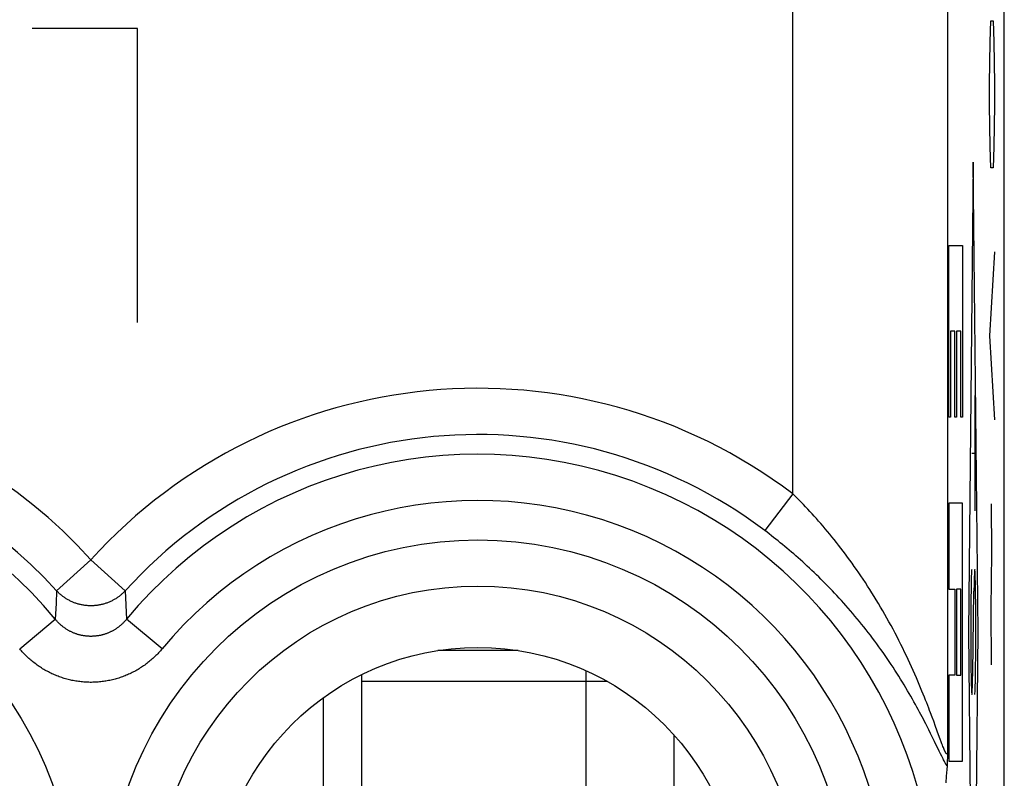
# Model space of a CAD drawing. Units: millimetres. Extents: x -11.2 to 11.2, y -24.4 to 24.4.
# Drawn here: x 4.8 to 11.2, y 2.6 to 7.5 of the extents above; entities that cross this region are included whole.
import ezdxf

# ---------------------------------------------------------------- set-up
doc = ezdxf.new("R2010")
doc.units = ezdxf.units.MM
doc.header["$LTSCALE"] = 16.335
for name, color, linetype in [('218_INCISO', 7, 'CONTINUOUS'), ('218_STAMPATO', 7, 'CONTINUOUS'), ('268', 7, 'CONTINUOUS'), ('712', 7, 'CONTINUOUS')]:
    doc.layers.add(name, color=color, linetype=linetype)

msp = doc.modelspace()

# ---------------------------------------------------------------- linework, layer by layer
at = {"layer": '218_INCISO', "color": 7, "linetype": 'CONTINUOUS'}
for p, q in [((11.15, -17.6717), (11.15, 17.6717)), ((10.7819, 2.672), (10.7815, 2.6622)), ((10.7823, 2.6855), (10.7819, 2.672)), ((10.7827, 2.7036), (10.7823, 2.6855)), ((10.7831, 2.7233), (10.7827, 2.7036)), ((10.7805, 2.6392), (10.7803, 2.6363)), ((10.7807, 2.6424), (10.7805, 2.6392)), ((10.7808, 2.6458), (10.7807, 2.6424)), ((10.781, 2.6495), (10.7808, 2.6458)), ((10.7813, 2.6555), (10.781, 2.6495)), ((10.7815, 2.6622), (10.7813, 2.6555)), ((10.7755, 2.5678), (10.7726, 2.5255))]:
    msp.add_line(p, q, dxfattribs=at)
at = {"layer": '218_INCISO', "color": 250, "linetype": 'CONTINUOUS'}
for p, q in [((9.7833, 4.3936), (9.7833, 9.1978)), ((10.7831, 8.198), (10.7831, 2.7233)), ((11.0587, 7.3143), (11.0635, 7.45)), ((11.0635, 7.45), (11.0777, 7.45)), ((11.0777, 7.45), (11.0824, 7.3143)), ((5.55, 7.4), (4.8714, 7.4)), ((5.55, 5.5), (5.55, 7.4)), ((11.054, 7.0429), (11.0587, 7.3143)), ((11.0824, 7.3143), (11.0872, 7.0429)), ((11.054, 6.9071), (11.054, 7.0429)), ((11.0872, 7.0429), (11.0872, 6.9071)), ((11.0587, 6.6357), (11.054, 6.9071)), ((11.0872, 6.9071), (11.0824, 6.6357)), ((11.0635, 6.5), (11.0587, 6.6357)), ((11.0824, 6.6357), (11.0777, 6.5)), ((10.9496, 6.5355), (10.9182, 3.5)), ((10.981, 3.5), (10.9496, 6.5355)), ((11.0777, 6.5), (11.0635, 6.5)), ((10.7926, 5.9986), (10.8798, 5.9986)), ((10.7926, 4.8875), (10.7926, 5.9986)), ((10.8798, 5.9986), (10.8798, 4.8875)), ((11.0872, 5.9571), (11.054, 5.4143)), ((10.8314, 5.4432), (10.8023, 5.4432)), ((10.8023, 5.4432), (10.8023, 4.8875)), ((10.8314, 4.8875), (10.8314, 5.4432)), ((10.8702, 5.4432), (10.8411, 5.4432)), ((10.8411, 5.4432), (10.8411, 4.8875)), ((10.8702, 4.8875), (10.8702, 5.4432)), ((11.054, 5.4143), (11.0872, 4.8714)), ((10.9589, 5.0284), (10.9589, 4.2828)), ((10.8023, 4.8875), (10.7926, 4.8875)), ((10.8411, 4.8875), (10.8314, 4.8875)), ((10.8798, 4.8875), (10.8702, 4.8875)), ((10.9403, 4.6556), (10.9589, 4.6556)), ((9.7833, 4.3936), (9.6032, 4.1551)), ((10.8798, 4.3322), (10.7926, 4.3322)), ((10.7926, 4.3322), (10.7926, 3.7765)), ((10.8798, 2.6654), (10.8798, 4.3322)), ((11.0643, 4.3286), (11.0666, 4.0119)), ((11.0666, 4.0119), (11.0619, 3.65)), ((5.25, 3.9671), (5.0286, 3.7664)), ((5.25, 3.9671), (5.4714, 3.7664)), ((5.0286, 3.7664), (5.0248, 3.6838)), ((5.4714, 3.7664), (5.48, 3.5825)), ((10.7926, 3.7765), (10.8314, 3.7765)), ((10.8314, 3.7765), (10.8314, 3.2208)), ((10.8702, 3.7765), (10.8411, 3.7765)), ((10.8411, 3.7765), (10.8411, 3.2208)), ((10.8702, 3.2208), (10.8702, 3.7765)), ((10.9457, 3.237), (10.9535, 3.763)), ((5.0248, 3.6838), (5.02, 3.5825)), ((11.0619, 3.65), (11.0643, 3.2881)), ((4.7899, 3.3917), (5.02, 3.5825)), ((5.7101, 3.3917), (5.48, 3.5825)), ((10.9182, 3.5), (10.9496, 0.4645)), ((10.9496, 0.4645), (10.981, 3.5)), ((10.8314, 3.2208), (10.7926, 3.2208)), ((10.7926, 3.2208), (10.7926, 2.6654)), ((10.8411, 3.2208), (10.8702, 3.2208)), ((10.6842, 2.949), (10.6736, 2.9773)), ((10.6937, 2.9234), (10.6842, 2.949)), ((10.674, 2.8445), (10.6622, 2.8683)), ((10.7061, 2.8895), (10.6937, 2.9234)), ((10.7256, 2.8357), (10.7061, 2.8895)), ((10.6847, 2.8227), (10.674, 2.8445)), ((10.6991, 2.7933), (10.6847, 2.8227)), ((10.7356, 2.8083), (10.7256, 2.8357)), ((10.7419, 2.7912), (10.7356, 2.8083)), ((10.7292, 2.7309), (10.6991, 2.7933)), ((10.7474, 2.7766), (10.7419, 2.7912)), ((10.7506, 2.7681), (10.7474, 2.7766)), ((10.7536, 2.7604), (10.7506, 2.7681)), ((10.7563, 2.7536), (10.7536, 2.7604)), ((10.7588, 2.7474), (10.7563, 2.7536)), ((10.7379, 2.7131), (10.7292, 2.7309)), ((10.7454, 2.6978), (10.7379, 2.7131)), ((10.7499, 2.6888), (10.7454, 2.6978)), ((10.754, 2.6807), (10.7499, 2.6888)), ((10.7578, 2.6734), (10.754, 2.6807)), ((10.7613, 2.6668), (10.7578, 2.6734)), ((10.7926, 2.6654), (10.8798, 2.6654))]:
    msp.add_line(p, q, dxfattribs=at)
for points in [[(10.6736, 2.9773), (10.6678, 2.9925), (10.6618, 3.0084), (10.6554, 3.025), (10.6486, 3.0423), (10.6415, 3.0603), (10.6341, 3.079), (10.6263, 3.0985), (10.6181, 3.1185), (10.6096, 3.1392), (10.6007, 3.1605), (10.5914, 3.1823), (10.5818, 3.2047), (10.5719, 3.2275), (10.5616, 3.2507), (10.5511, 3.2742), (10.5402, 3.298), (10.529, 3.322), (10.5176, 3.3463), (10.5059, 3.3707), (10.494, 3.3951), (10.4819, 3.4196), (10.4695, 3.4442), (10.457, 3.4687), (10.4443, 3.4932), (10.4314, 3.5176), (10.4183, 3.5419), (10.4051, 3.566), (10.3918, 3.5901), (10.3783, 3.6139), (10.3647, 3.6376), (10.351, 3.6611), (10.3372, 3.6843), (10.3233, 3.7074), (10.3094, 3.7302), (10.2953, 3.7528), (10.2812, 3.7752), (10.2671, 3.7973), (10.2528, 3.8192), (10.2386, 3.8408), (10.2242, 3.8621), (10.2099, 3.8832), (10.1955, 3.904), (10.1811, 3.9245), (10.1667, 3.9448), (10.1522, 3.9648), (10.1378, 3.9845), (10.1233, 4.004), (10.1089, 4.0232), (10.0944, 4.0421), (10.08, 4.0608), (10.0655, 4.0791), (10.0511, 4.0973), (10.0367, 4.1151), (10.0223, 4.1327), (10.0079, 4.15), (9.9935, 4.1671), (9.9792, 4.1839), (9.9649, 4.2005), (9.9507, 4.2168), (9.9365, 4.2328), (9.9223, 4.2486), (9.9082, 4.2642), (9.8941, 4.2795), (9.88, 4.2946), (9.866, 4.3095), (9.8521, 4.3241), (9.8382, 4.3385), (9.8244, 4.3526), (9.8106, 4.3665), (9.7969, 4.3802), (9.7833, 4.3936)], [(10.6622, 2.8683), (10.6559, 2.8809), (10.6492, 2.8941), (10.6423, 2.9077), (10.635, 2.9218), (10.6275, 2.9363), (10.6197, 2.9512), (10.6116, 2.9666), (10.6032, 2.9824), (10.5945, 2.9985), (10.5855, 3.0151), (10.5762, 3.032), (10.5665, 3.0493), (10.5566, 3.0669), (10.5464, 3.0847), (10.536, 3.1028), (10.5253, 3.121), (10.5144, 3.1395), (10.5031, 3.1582), (10.4917, 3.1769), (10.48, 3.1958), (10.4682, 3.2148), (10.4561, 3.2338), (10.4438, 3.2529), (10.4314, 3.272), (10.4188, 3.2911), (10.406, 3.3101), (10.393, 3.3292), (10.3799, 3.3482), (10.3667, 3.3671), (10.3533, 3.386), (10.3399, 3.4047), (10.3263, 3.4234), (10.3126, 3.4419), (10.2987, 3.4604), (10.2848, 3.4787), (10.2709, 3.4969), (10.2568, 3.5149), (10.2427, 3.5328), (10.2284, 3.5506), (10.2141, 3.5682), (10.1998, 3.5856), (10.1854, 3.6029), (10.171, 3.62), (10.1565, 3.637), (10.1419, 3.6537), (10.1274, 3.6704), (10.1127, 3.6868), (10.0981, 3.7031), (10.0835, 3.7192), (10.0688, 3.7351), (10.0541, 3.7508), (10.0394, 3.7664), (10.0246, 3.7818), (10.0099, 3.797), (9.9952, 3.812), (9.9804, 3.8269), (9.9657, 3.8416), (9.9509, 3.8561), (9.9362, 3.8704), (9.9215, 3.8846), (9.9068, 3.8986), (9.8921, 3.9124), (9.8774, 3.926), (9.8627, 3.9395), (9.8481, 3.9528), (9.8334, 3.966), (9.8188, 3.979), (9.8042, 3.9918), (9.7897, 4.0044), (9.7751, 4.0169), (9.7606, 4.0293), (9.7462, 4.0415), (9.7317, 4.0535), (9.7173, 4.0654), (9.7029, 4.0771), (9.6886, 4.0887), (9.6743, 4.1001), (9.66, 4.1114), (9.6458, 4.1225), (9.6316, 4.1335), (9.6174, 4.1444), (9.6032, 4.1551)], [(5.4714, 3.7664), (5.4677, 3.7625), (5.464, 3.7587), (5.4602, 3.7549), (5.4564, 3.7512), (5.4525, 3.7476), (5.4485, 3.7441), (5.4444, 3.7406), (5.4403, 3.7372), (5.4361, 3.7339), (5.4319, 3.7306), (5.4276, 3.7274), (5.4233, 3.7243), (5.4189, 3.7213), (5.4144, 3.7183), (5.4099, 3.7155), (5.4054, 3.7127), (5.4008, 3.71), (5.3961, 3.7073), (5.3914, 3.7048), (5.3867, 3.7023), (5.3819, 3.6999), (5.3771, 3.6977), (5.3722, 3.6954), (5.3673, 3.6933), (5.3623, 3.6913), (5.3573, 3.6894), (5.3523, 3.6875), (5.3473, 3.6857), (5.3422, 3.6841), (5.3371, 3.6825), (5.3319, 3.681), (5.3268, 3.6796), (5.3216, 3.6783), (5.3164, 3.677), (5.3112, 3.6759), (5.3059, 3.6749), (5.3006, 3.6739), (5.2953, 3.6731), (5.29, 3.6723), (5.2847, 3.6717), (5.2794, 3.6711), (5.2741, 3.6706), (5.2687, 3.6702), (5.2634, 3.67), (5.258, 3.6698), (5.2527, 3.6697), (5.2473, 3.6697), (5.242, 3.6698), (5.2366, 3.67), (5.2313, 3.6702), (5.2259, 3.6706), (5.2206, 3.6711), (5.2153, 3.6717), (5.21, 3.6723), (5.2047, 3.6731), (5.1994, 3.6739), (5.1941, 3.6749), (5.1888, 3.6759), (5.1836, 3.677), (5.1784, 3.6783), (5.1732, 3.6796), (5.1681, 3.681), (5.1629, 3.6825), (5.1578, 3.6841), (5.1527, 3.6857), (5.1477, 3.6875), (5.1427, 3.6894), (5.1377, 3.6913), (5.1327, 3.6933), (5.1278, 3.6954), (5.1229, 3.6977), (5.1181, 3.6999), (5.1133, 3.7023), (5.1086, 3.7048), (5.1039, 3.7073), (5.0992, 3.71), (5.0946, 3.7127), (5.0901, 3.7155), (5.0856, 3.7183), (5.0811, 3.7213), (5.0767, 3.7243), (5.0724, 3.7274), (5.0681, 3.7306), (5.0639, 3.7339), (5.0597, 3.7372), (5.0556, 3.7406), (5.0515, 3.7441), (5.0475, 3.7476), (5.0436, 3.7512), (5.0398, 3.7549), (5.036, 3.7587), (5.0323, 3.7625), (5.0286, 3.7664)], [(5.48, 3.5825), (5.4773, 3.5792), (5.4745, 3.5758), (5.4716, 3.5726), (5.4687, 3.5694), (5.4658, 3.5662), (5.4628, 3.563), (5.4597, 3.5599), (5.4566, 3.5569), (5.4535, 3.5539), (5.4504, 3.5509), (5.4472, 3.548), (5.4439, 3.5451), (5.4406, 3.5423), (5.4373, 3.5396), (5.434, 3.5368), (5.4306, 3.5342), (5.4271, 3.5315), (5.4237, 3.529), (5.4202, 3.5265), (5.4166, 3.524), (5.4131, 3.5216), (5.4095, 3.5192), (5.4059, 3.5169), (5.4022, 3.5147), (5.3985, 3.5125), (5.3948, 3.5103), (5.391, 3.5083), (5.3873, 3.5062), (5.3835, 3.5042), (5.3796, 3.5023), (5.3758, 3.5005), (5.3719, 3.4986), (5.368, 3.4969), (5.3641, 3.4952), (5.3601, 3.4936), (5.3561, 3.492), (5.3521, 3.4905), (5.3481, 3.489), (5.3441, 3.4876), (5.34, 3.4863), (5.336, 3.485), (5.3319, 3.4838), (5.3278, 3.4826), (5.3237, 3.4815), (5.3195, 3.4804), (5.3154, 3.4795), (5.3112, 3.4785), (5.3071, 3.4777), (5.3029, 3.4769), (5.2987, 3.4761), (5.2945, 3.4755), (5.2903, 3.4748), (5.286, 3.4743), (5.2818, 3.4738), (5.2776, 3.4734), (5.2734, 3.473), (5.2691, 3.4727), (5.2649, 3.4724), (5.2606, 3.4722), (5.2564, 3.4721), (5.2521, 3.4721), (5.2479, 3.4721), (5.2436, 3.4721), (5.2394, 3.4722), (5.2351, 3.4724), (5.2309, 3.4727), (5.2266, 3.473), (5.2224, 3.4734), (5.2182, 3.4738), (5.2139, 3.4743), (5.2097, 3.4748), (5.2055, 3.4755), (5.2013, 3.4761), (5.1971, 3.4769), (5.1929, 3.4777), (5.1888, 3.4785), (5.1846, 3.4795), (5.1804, 3.4804), (5.1763, 3.4815), (5.1722, 3.4826), (5.1681, 3.4838), (5.164, 3.485), (5.1599, 3.4863), (5.1559, 3.4876), (5.1519, 3.489), (5.1478, 3.4905), (5.1438, 3.492), (5.1399, 3.4936), (5.1359, 3.4952), (5.132, 3.4969), (5.1281, 3.4987), (5.1242, 3.5005), (5.1204, 3.5023), (5.1165, 3.5043), (5.1127, 3.5062), (5.1089, 3.5083), (5.1052, 3.5104), (5.1015, 3.5125), (5.0978, 3.5147), (5.0941, 3.5169), (5.0905, 3.5193), (5.0869, 3.5216), (5.0833, 3.524), (5.0798, 3.5265), (5.0763, 3.529), (5.0728, 3.5316), (5.0694, 3.5342), (5.066, 3.5368), (5.0627, 3.5396), (5.0593, 3.5423), (5.0561, 3.5452), (5.0528, 3.548), (5.0496, 3.5509), (5.0465, 3.5539), (5.0433, 3.5569), (5.0403, 3.56), (5.0372, 3.563), (5.0342, 3.5662), (5.0313, 3.5694), (5.0284, 3.5726), (5.0255, 3.5759), (5.0227, 3.5792), (5.02, 3.5825)], [(5.7101, 3.3917), (5.7046, 3.3851), (5.6989, 3.3787), (5.6932, 3.3722), (5.6874, 3.3659), (5.6815, 3.3597), (5.6755, 3.3535), (5.6695, 3.3474), (5.6633, 3.3414), (5.6571, 3.3355), (5.6507, 3.3297), (5.6443, 3.324), (5.6378, 3.3184), (5.6313, 3.3128), (5.6246, 3.3074), (5.6179, 3.3021), (5.6111, 3.2968), (5.6043, 3.2917), (5.5974, 3.2866), (5.5904, 3.2817), (5.5833, 3.2769), (5.5762, 3.2721), (5.569, 3.2675), (5.5617, 3.263), (5.5544, 3.2586), (5.547, 3.2542), (5.5396, 3.25), (5.5321, 3.2459), (5.5245, 3.2419), (5.5169, 3.2381), (5.5092, 3.2343), (5.5015, 3.2306), (5.4938, 3.2271), (5.486, 3.2236), (5.4781, 3.2203), (5.4702, 3.2171), (5.4623, 3.214), (5.4543, 3.211), (5.4462, 3.2081), (5.4382, 3.2054), (5.4301, 3.2027), (5.4219, 3.2002), (5.4138, 3.1978), (5.4056, 3.1955), (5.3973, 3.1934), (5.3891, 3.1913), (5.3808, 3.1894), (5.3724, 3.1876), (5.3641, 3.1859), (5.3557, 3.1843), (5.3474, 3.1829), (5.339, 3.1815), (5.3305, 3.1803), (5.3221, 3.1792), (5.3136, 3.1782), (5.3052, 3.1774), (5.2967, 3.1767), (5.2882, 3.1761), (5.2797, 3.1756), (5.2712, 3.1752), (5.2627, 3.175), (5.2542, 3.1748), (5.2457, 3.1748), (5.2372, 3.175), (5.2287, 3.1752), (5.2202, 3.1756), (5.2117, 3.1761), (5.2032, 3.1767), (5.1948, 3.1774), (5.1863, 3.1783), (5.1779, 3.1792), (5.1694, 3.1803), (5.161, 3.1815), (5.1526, 3.1829), (5.1442, 3.1843), (5.1358, 3.1859), (5.1275, 3.1876), (5.1192, 3.1894), (5.1109, 3.1913), (5.1026, 3.1934), (5.0944, 3.1956), (5.0862, 3.1978), (5.078, 3.2002), (5.0699, 3.2028), (5.0618, 3.2054), (5.0537, 3.2082), (5.0457, 3.211), (5.0377, 3.214), (5.0298, 3.2171), (5.0219, 3.2203), (5.014, 3.2236), (5.0062, 3.2271), (4.9984, 3.2306), (4.9907, 3.2343), (4.9831, 3.2381), (4.9754, 3.242), (4.9679, 3.246), (4.9604, 3.2501), (4.9529, 3.2543), (4.9456, 3.2586), (4.9382, 3.263), (4.931, 3.2675), (4.9238, 3.2722), (4.9167, 3.2769), (4.9096, 3.2817), (4.9026, 3.2867), (4.8957, 3.2917), (4.8888, 3.2968), (4.882, 3.3021), (4.8753, 3.3074), (4.8687, 3.3129), (4.8621, 3.3184), (4.8556, 3.324), (4.8492, 3.3297), (4.8429, 3.3356), (4.8367, 3.3415), (4.8305, 3.3475), (4.8244, 3.3535), (4.8185, 3.3597), (4.8126, 3.3659), (4.8068, 3.3723), (4.801, 3.3787), (4.7954, 3.3852), (4.7899, 3.3917)], [(10.7831, 2.7233), (10.783, 2.7219), (10.7829, 2.7207), (10.7828, 2.7195), (10.7827, 2.7183), (10.7825, 2.7173), (10.7823, 2.7164), (10.7821, 2.7156), (10.7819, 2.7148), (10.7816, 2.7142), (10.7814, 2.7136), (10.7811, 2.7131), (10.7808, 2.7126), (10.7805, 2.7123), (10.7802, 2.712), (10.7798, 2.7118), (10.7795, 2.7117), (10.7791, 2.7117), (10.7787, 2.7118), (10.7783, 2.7119), (10.7778, 2.7121), (10.7774, 2.7124), (10.7769, 2.7127), (10.7764, 2.7132), (10.7759, 2.7137), (10.7754, 2.7143), (10.7748, 2.715), (10.7742, 2.7158), (10.7736, 2.7166), (10.773, 2.7176), (10.7723, 2.7186), (10.7717, 2.7198), (10.771, 2.721), (10.7702, 2.7223), (10.7695, 2.7238), (10.7687, 2.7253), (10.7678, 2.727), (10.767, 2.7287), (10.7661, 2.7306), (10.7652, 2.7326), (10.7642, 2.7347), (10.7632, 2.737), (10.7622, 2.7394), (10.7611, 2.7419), (10.76, 2.7446), (10.7588, 2.7474)], [(10.7802, 2.635), (10.7792, 2.6363), (10.7782, 2.6378), (10.7772, 2.6393), (10.7762, 2.6409), (10.7751, 2.6426), (10.7739, 2.6445), (10.7727, 2.6464), (10.7715, 2.6485), (10.7702, 2.6507), (10.7689, 2.653), (10.7675, 2.6554), (10.766, 2.658), (10.7645, 2.6608), (10.7629, 2.6637), (10.7613, 2.6668)]]:
    msp.add_lwpolyline(points, dxfattribs=at)
at = {"layer": '218_INCISO', "color": 7, "linetype": 'CONTINUOUS'}
msp.add_lwpolyline([(10.7803, 2.6363), (10.7785, 2.6121), (10.7755, 2.5678)], dxfattribs=at)
at = {"layer": '218_INCISO', "color": 250, "linetype": 'CONTINUOUS'}
for centre, radius in [((2.75, 1.7), 2.3952), ((7.75, 1.7), 2.3952), ((2.75, 1.7), 2.0974), ((7.75, 1.7), 2.0974)]:
    msp.add_circle(centre, radius, dxfattribs=at)
at = {"layer": '218_INCISO', "color": 7, "linetype": 'CONTINUOUS'}
msp.add_circle((7.75, 1.7), 1.7, dxfattribs=at)
at = {"layer": '218_INCISO', "color": 250, "linetype": 'CONTINUOUS'}
for centre, radius, start, end in [((2.75, 1.7), 3.3749, 42.20356, 317.79644), ((7.75, 1.7), 3.3749, 52.95266, 137.79644), ((2.75, 1.7), 3.076, 42.20356, 317.79644), ((7.75, 1.7), 3.076, 52.95266, 137.79644), ((2.75, 1.7), 2.949, 39.66925, 320.33075), ((7.75, 1.7), 2.949, 219.66925, 140.33075), ((7.75, 1.7), 2.6501, 219.66925, 140.33075)]:
    msp.add_arc(centre, radius, start, end, dxfattribs=at)
for centre, start_param, end_param in [((10.9589, 3.5), -3.141593, 0.863313), ((10.9403, 3.5), 0, 4.004906)]:
    msp.add_ellipse(centre, major_axis=(0, 0.4047), ratio=0.01745, start_param=start_param, end_param=end_param, dxfattribs=at)
at = {"layer": '218_STAMPATO', "color": 7, "linetype": 'CONTINUOUS'}
for p, q in [((11.15, -17.6717), (11.15, 17.6717)), ((10.7819, 2.672), (10.7815, 2.6622)), ((10.7823, 2.6855), (10.7819, 2.672)), ((10.7827, 2.7036), (10.7823, 2.6855)), ((10.7831, 2.7233), (10.7827, 2.7036)), ((10.7805, 2.6392), (10.7803, 2.6363)), ((10.7807, 2.6424), (10.7805, 2.6392)), ((10.7808, 2.6458), (10.7807, 2.6424)), ((10.781, 2.6495), (10.7808, 2.6458)), ((10.7813, 2.6555), (10.781, 2.6495)), ((10.7815, 2.6622), (10.7813, 2.6555)), ((10.7755, 2.5678), (10.7726, 2.5255))]:
    msp.add_line(p, q, dxfattribs=at)
at = {"layer": '218_STAMPATO', "color": 250, "linetype": 'CONTINUOUS'}
for p, q in [((9.7833, 4.3936), (9.7833, 9.1978)), ((10.7831, 8.198), (10.7831, 2.7233)), ((9.7833, 4.3936), (9.6032, 4.1551)), ((5.25, 3.9671), (5.0286, 3.7664)), ((5.25, 3.9671), (5.4714, 3.7664)), ((5.0286, 3.7664), (5.0248, 3.6838)), ((5.4714, 3.7664), (5.48, 3.5825)), ((5.0248, 3.6838), (5.02, 3.5825)), ((4.7899, 3.3917), (5.02, 3.5825)), ((5.7101, 3.3917), (5.48, 3.5825)), ((10.6842, 2.949), (10.6736, 2.9773)), ((10.6937, 2.9234), (10.6842, 2.949)), ((10.674, 2.8445), (10.6622, 2.8683)), ((10.7061, 2.8895), (10.6937, 2.9234)), ((10.7256, 2.8357), (10.7061, 2.8895)), ((10.6847, 2.8227), (10.674, 2.8445)), ((10.6991, 2.7933), (10.6847, 2.8227)), ((10.7356, 2.8083), (10.7256, 2.8357)), ((10.7419, 2.7912), (10.7356, 2.8083)), ((10.7292, 2.7309), (10.6991, 2.7933)), ((10.7474, 2.7766), (10.7419, 2.7912)), ((10.7506, 2.7681), (10.7474, 2.7766)), ((10.7536, 2.7604), (10.7506, 2.7681)), ((10.7563, 2.7536), (10.7536, 2.7604)), ((10.7588, 2.7474), (10.7563, 2.7536)), ((10.7379, 2.7131), (10.7292, 2.7309)), ((10.7454, 2.6978), (10.7379, 2.7131)), ((10.7499, 2.6888), (10.7454, 2.6978)), ((10.754, 2.6807), (10.7499, 2.6888)), ((10.7578, 2.6734), (10.754, 2.6807)), ((10.7613, 2.6668), (10.7578, 2.6734))]:
    msp.add_line(p, q, dxfattribs=at)
for points in [[(10.6736, 2.9773), (10.6678, 2.9925), (10.6618, 3.0084), (10.6554, 3.025), (10.6486, 3.0423), (10.6415, 3.0603), (10.6341, 3.079), (10.6263, 3.0985), (10.6181, 3.1185), (10.6096, 3.1392), (10.6007, 3.1605), (10.5914, 3.1823), (10.5818, 3.2047), (10.5719, 3.2275), (10.5616, 3.2507), (10.5511, 3.2742), (10.5402, 3.298), (10.529, 3.322), (10.5176, 3.3463), (10.5059, 3.3707), (10.494, 3.3951), (10.4819, 3.4196), (10.4695, 3.4442), (10.457, 3.4687), (10.4443, 3.4932), (10.4314, 3.5176), (10.4183, 3.5419), (10.4051, 3.566), (10.3918, 3.5901), (10.3783, 3.6139), (10.3647, 3.6376), (10.351, 3.6611), (10.3372, 3.6843), (10.3233, 3.7074), (10.3094, 3.7302), (10.2953, 3.7528), (10.2812, 3.7752), (10.2671, 3.7973), (10.2528, 3.8192), (10.2386, 3.8408), (10.2242, 3.8621), (10.2099, 3.8832), (10.1955, 3.904), (10.1811, 3.9245), (10.1667, 3.9448), (10.1522, 3.9648), (10.1378, 3.9845), (10.1233, 4.004), (10.1089, 4.0232), (10.0944, 4.0421), (10.08, 4.0608), (10.0655, 4.0791), (10.0511, 4.0973), (10.0367, 4.1151), (10.0223, 4.1327), (10.0079, 4.15), (9.9935, 4.1671), (9.9792, 4.1839), (9.9649, 4.2005), (9.9507, 4.2168), (9.9365, 4.2328), (9.9223, 4.2486), (9.9082, 4.2642), (9.8941, 4.2795), (9.88, 4.2946), (9.866, 4.3095), (9.8521, 4.3241), (9.8382, 4.3385), (9.8244, 4.3526), (9.8106, 4.3665), (9.7969, 4.3802), (9.7833, 4.3936)], [(10.6622, 2.8683), (10.6559, 2.8809), (10.6492, 2.8941), (10.6423, 2.9077), (10.635, 2.9218), (10.6275, 2.9363), (10.6197, 2.9512), (10.6116, 2.9666), (10.6032, 2.9824), (10.5945, 2.9985), (10.5855, 3.0151), (10.5762, 3.032), (10.5665, 3.0493), (10.5566, 3.0669), (10.5464, 3.0847), (10.536, 3.1028), (10.5253, 3.121), (10.5144, 3.1395), (10.5031, 3.1582), (10.4917, 3.1769), (10.48, 3.1958), (10.4682, 3.2148), (10.4561, 3.2338), (10.4438, 3.2529), (10.4314, 3.272), (10.4188, 3.2911), (10.406, 3.3101), (10.393, 3.3292), (10.3799, 3.3482), (10.3667, 3.3671), (10.3533, 3.386), (10.3399, 3.4047), (10.3263, 3.4234), (10.3126, 3.4419), (10.2987, 3.4604), (10.2848, 3.4787), (10.2709, 3.4969), (10.2568, 3.5149), (10.2427, 3.5328), (10.2284, 3.5506), (10.2141, 3.5682), (10.1998, 3.5856), (10.1854, 3.6029), (10.171, 3.62), (10.1565, 3.637), (10.1419, 3.6537), (10.1274, 3.6704), (10.1127, 3.6868), (10.0981, 3.7031), (10.0835, 3.7192), (10.0688, 3.7351), (10.0541, 3.7508), (10.0394, 3.7664), (10.0246, 3.7818), (10.0099, 3.797), (9.9952, 3.812), (9.9804, 3.8269), (9.9657, 3.8416), (9.9509, 3.8561), (9.9362, 3.8704), (9.9215, 3.8846), (9.9068, 3.8986), (9.8921, 3.9124), (9.8774, 3.926), (9.8627, 3.9395), (9.8481, 3.9528), (9.8334, 3.966), (9.8188, 3.979), (9.8042, 3.9918), (9.7897, 4.0044), (9.7751, 4.0169), (9.7606, 4.0293), (9.7462, 4.0415), (9.7317, 4.0535), (9.7173, 4.0654), (9.7029, 4.0771), (9.6886, 4.0887), (9.6743, 4.1001), (9.66, 4.1114), (9.6458, 4.1225), (9.6316, 4.1335), (9.6174, 4.1444), (9.6032, 4.1551)], [(5.4714, 3.7664), (5.4677, 3.7625), (5.464, 3.7587), (5.4602, 3.7549), (5.4564, 3.7512), (5.4525, 3.7476), (5.4485, 3.7441), (5.4444, 3.7406), (5.4403, 3.7372), (5.4361, 3.7339), (5.4319, 3.7306), (5.4276, 3.7274), (5.4233, 3.7243), (5.4189, 3.7213), (5.4144, 3.7183), (5.4099, 3.7155), (5.4054, 3.7127), (5.4008, 3.71), (5.3961, 3.7073), (5.3914, 3.7048), (5.3867, 3.7023), (5.3819, 3.6999), (5.3771, 3.6977), (5.3722, 3.6954), (5.3673, 3.6933), (5.3623, 3.6913), (5.3573, 3.6894), (5.3523, 3.6875), (5.3473, 3.6857), (5.3422, 3.6841), (5.3371, 3.6825), (5.3319, 3.681), (5.3268, 3.6796), (5.3216, 3.6783), (5.3164, 3.677), (5.3112, 3.6759), (5.3059, 3.6749), (5.3006, 3.6739), (5.2953, 3.6731), (5.29, 3.6723), (5.2847, 3.6717), (5.2794, 3.6711), (5.2741, 3.6706), (5.2687, 3.6702), (5.2634, 3.67), (5.258, 3.6698), (5.2527, 3.6697), (5.2473, 3.6697), (5.242, 3.6698), (5.2366, 3.67), (5.2313, 3.6702), (5.2259, 3.6706), (5.2206, 3.6711), (5.2153, 3.6717), (5.21, 3.6723), (5.2047, 3.6731), (5.1994, 3.6739), (5.1941, 3.6749), (5.1888, 3.6759), (5.1836, 3.677), (5.1784, 3.6783), (5.1732, 3.6796), (5.1681, 3.681), (5.1629, 3.6825), (5.1578, 3.6841), (5.1527, 3.6857), (5.1477, 3.6875), (5.1427, 3.6894), (5.1377, 3.6913), (5.1327, 3.6933), (5.1278, 3.6954), (5.1229, 3.6977), (5.1181, 3.6999), (5.1133, 3.7023), (5.1086, 3.7048), (5.1039, 3.7073), (5.0992, 3.71), (5.0946, 3.7127), (5.0901, 3.7155), (5.0856, 3.7183), (5.0811, 3.7213), (5.0767, 3.7243), (5.0724, 3.7274), (5.0681, 3.7306), (5.0639, 3.7339), (5.0597, 3.7372), (5.0556, 3.7406), (5.0515, 3.7441), (5.0475, 3.7476), (5.0436, 3.7512), (5.0398, 3.7549), (5.036, 3.7587), (5.0323, 3.7625), (5.0286, 3.7664)], [(5.48, 3.5825), (5.4773, 3.5792), (5.4745, 3.5758), (5.4716, 3.5726), (5.4687, 3.5694), (5.4658, 3.5662), (5.4628, 3.563), (5.4597, 3.5599), (5.4566, 3.5569), (5.4535, 3.5539), (5.4504, 3.5509), (5.4472, 3.548), (5.4439, 3.5451), (5.4406, 3.5423), (5.4373, 3.5396), (5.434, 3.5368), (5.4306, 3.5342), (5.4271, 3.5315), (5.4237, 3.529), (5.4202, 3.5265), (5.4166, 3.524), (5.4131, 3.5216), (5.4095, 3.5192), (5.4059, 3.5169), (5.4022, 3.5147), (5.3985, 3.5125), (5.3948, 3.5103), (5.391, 3.5083), (5.3873, 3.5062), (5.3835, 3.5042), (5.3796, 3.5023), (5.3758, 3.5005), (5.3719, 3.4986), (5.368, 3.4969), (5.3641, 3.4952), (5.3601, 3.4936), (5.3561, 3.492), (5.3521, 3.4905), (5.3481, 3.489), (5.3441, 3.4876), (5.34, 3.4863), (5.336, 3.485), (5.3319, 3.4838), (5.3278, 3.4826), (5.3237, 3.4815), (5.3195, 3.4804), (5.3154, 3.4795), (5.3112, 3.4785), (5.3071, 3.4777), (5.3029, 3.4769), (5.2987, 3.4761), (5.2945, 3.4755), (5.2903, 3.4748), (5.286, 3.4743), (5.2818, 3.4738), (5.2776, 3.4734), (5.2734, 3.473), (5.2691, 3.4727), (5.2649, 3.4724), (5.2606, 3.4722), (5.2564, 3.4721), (5.2521, 3.4721), (5.2479, 3.4721), (5.2436, 3.4721), (5.2394, 3.4722), (5.2351, 3.4724), (5.2309, 3.4727), (5.2266, 3.473), (5.2224, 3.4734), (5.2182, 3.4738), (5.2139, 3.4743), (5.2097, 3.4748), (5.2055, 3.4755), (5.2013, 3.4761), (5.1971, 3.4769), (5.1929, 3.4777), (5.1888, 3.4785), (5.1846, 3.4795), (5.1804, 3.4804), (5.1763, 3.4815), (5.1722, 3.4826), (5.1681, 3.4838), (5.164, 3.485), (5.1599, 3.4863), (5.1559, 3.4876), (5.1519, 3.489), (5.1478, 3.4905), (5.1438, 3.492), (5.1399, 3.4936), (5.1359, 3.4952), (5.132, 3.4969), (5.1281, 3.4987), (5.1242, 3.5005), (5.1204, 3.5023), (5.1165, 3.5043), (5.1127, 3.5062), (5.1089, 3.5083), (5.1052, 3.5104), (5.1015, 3.5125), (5.0978, 3.5147), (5.0941, 3.5169), (5.0905, 3.5193), (5.0869, 3.5216), (5.0833, 3.524), (5.0798, 3.5265), (5.0763, 3.529), (5.0728, 3.5316), (5.0694, 3.5342), (5.066, 3.5368), (5.0627, 3.5396), (5.0593, 3.5423), (5.0561, 3.5452), (5.0528, 3.548), (5.0496, 3.5509), (5.0465, 3.5539), (5.0433, 3.5569), (5.0403, 3.56), (5.0372, 3.563), (5.0342, 3.5662), (5.0313, 3.5694), (5.0284, 3.5726), (5.0255, 3.5759), (5.0227, 3.5792), (5.02, 3.5825)], [(5.7101, 3.3917), (5.7046, 3.3851), (5.6989, 3.3787), (5.6932, 3.3722), (5.6874, 3.3659), (5.6815, 3.3597), (5.6755, 3.3535), (5.6695, 3.3474), (5.6633, 3.3414), (5.6571, 3.3355), (5.6507, 3.3297), (5.6443, 3.324), (5.6378, 3.3184), (5.6313, 3.3128), (5.6246, 3.3074), (5.6179, 3.3021), (5.6111, 3.2968), (5.6043, 3.2917), (5.5974, 3.2866), (5.5904, 3.2817), (5.5833, 3.2769), (5.5762, 3.2721), (5.569, 3.2675), (5.5617, 3.263), (5.5544, 3.2586), (5.547, 3.2542), (5.5396, 3.25), (5.5321, 3.2459), (5.5245, 3.2419), (5.5169, 3.2381), (5.5092, 3.2343), (5.5015, 3.2306), (5.4938, 3.2271), (5.486, 3.2236), (5.4781, 3.2203), (5.4702, 3.2171), (5.4623, 3.214), (5.4543, 3.211), (5.4462, 3.2081), (5.4382, 3.2054), (5.4301, 3.2027), (5.4219, 3.2002), (5.4138, 3.1978), (5.4056, 3.1955), (5.3973, 3.1934), (5.3891, 3.1913), (5.3808, 3.1894), (5.3724, 3.1876), (5.3641, 3.1859), (5.3557, 3.1843), (5.3474, 3.1829), (5.339, 3.1815), (5.3305, 3.1803), (5.3221, 3.1792), (5.3136, 3.1782), (5.3052, 3.1774), (5.2967, 3.1767), (5.2882, 3.1761), (5.2797, 3.1756), (5.2712, 3.1752), (5.2627, 3.175), (5.2542, 3.1748), (5.2457, 3.1748), (5.2372, 3.175), (5.2287, 3.1752), (5.2202, 3.1756), (5.2117, 3.1761), (5.2032, 3.1767), (5.1948, 3.1774), (5.1863, 3.1783), (5.1779, 3.1792), (5.1694, 3.1803), (5.161, 3.1815), (5.1526, 3.1829), (5.1442, 3.1843), (5.1358, 3.1859), (5.1275, 3.1876), (5.1192, 3.1894), (5.1109, 3.1913), (5.1026, 3.1934), (5.0944, 3.1956), (5.0862, 3.1978), (5.078, 3.2002), (5.0699, 3.2028), (5.0618, 3.2054), (5.0537, 3.2082), (5.0457, 3.211), (5.0377, 3.214), (5.0298, 3.2171), (5.0219, 3.2203), (5.014, 3.2236), (5.0062, 3.2271), (4.9984, 3.2306), (4.9907, 3.2343), (4.9831, 3.2381), (4.9754, 3.242), (4.9679, 3.246), (4.9604, 3.2501), (4.9529, 3.2543), (4.9456, 3.2586), (4.9382, 3.263), (4.931, 3.2675), (4.9238, 3.2722), (4.9167, 3.2769), (4.9096, 3.2817), (4.9026, 3.2867), (4.8957, 3.2917), (4.8888, 3.2968), (4.882, 3.3021), (4.8753, 3.3074), (4.8687, 3.3129), (4.8621, 3.3184), (4.8556, 3.324), (4.8492, 3.3297), (4.8429, 3.3356), (4.8367, 3.3415), (4.8305, 3.3475), (4.8244, 3.3535), (4.8185, 3.3597), (4.8126, 3.3659), (4.8068, 3.3723), (4.801, 3.3787), (4.7954, 3.3852), (4.7899, 3.3917)], [(10.7831, 2.7233), (10.783, 2.7219), (10.7829, 2.7207), (10.7828, 2.7195), (10.7827, 2.7183), (10.7825, 2.7173), (10.7823, 2.7164), (10.7821, 2.7156), (10.7819, 2.7148), (10.7816, 2.7142), (10.7814, 2.7136), (10.7811, 2.7131), (10.7808, 2.7126), (10.7805, 2.7123), (10.7802, 2.712), (10.7798, 2.7118), (10.7795, 2.7117), (10.7791, 2.7117), (10.7787, 2.7118), (10.7783, 2.7119), (10.7778, 2.7121), (10.7774, 2.7124), (10.7769, 2.7127), (10.7764, 2.7132), (10.7759, 2.7137), (10.7754, 2.7143), (10.7748, 2.715), (10.7742, 2.7158), (10.7736, 2.7166), (10.773, 2.7176), (10.7723, 2.7186), (10.7717, 2.7198), (10.771, 2.721), (10.7702, 2.7223), (10.7695, 2.7238), (10.7687, 2.7253), (10.7678, 2.727), (10.767, 2.7287), (10.7661, 2.7306), (10.7652, 2.7326), (10.7642, 2.7347), (10.7632, 2.737), (10.7622, 2.7394), (10.7611, 2.7419), (10.76, 2.7446), (10.7588, 2.7474)], [(10.7802, 2.635), (10.7792, 2.6363), (10.7782, 2.6378), (10.7772, 2.6393), (10.7762, 2.6409), (10.7751, 2.6426), (10.7739, 2.6445), (10.7727, 2.6464), (10.7715, 2.6485), (10.7702, 2.6507), (10.7689, 2.653), (10.7675, 2.6554), (10.766, 2.658), (10.7645, 2.6608), (10.7629, 2.6637), (10.7613, 2.6668)]]:
    msp.add_lwpolyline(points, dxfattribs=at)
at = {"layer": '218_STAMPATO', "color": 7, "linetype": 'CONTINUOUS'}
msp.add_lwpolyline([(10.7803, 2.6363), (10.7785, 2.6121), (10.7755, 2.5678)], dxfattribs=at)
at = {"layer": '218_STAMPATO', "color": 250, "linetype": 'CONTINUOUS'}
for centre, radius in [((2.75, 1.7), 2.3952), ((7.75, 1.7), 2.3952), ((2.75, 1.7), 2.0974), ((7.75, 1.7), 2.0974)]:
    msp.add_circle(centre, radius, dxfattribs=at)
at = {"layer": '218_STAMPATO', "color": 7, "linetype": 'CONTINUOUS'}
msp.add_circle((7.75, 1.7), 1.7, dxfattribs=at)
at = {"layer": '218_STAMPATO', "color": 250, "linetype": 'CONTINUOUS'}
for centre, radius, start, end in [((2.75, 1.7), 3.3749, 42.20356, 317.79644), ((7.75, 1.7), 3.3749, 52.95266, 137.79644), ((2.75, 1.7), 3.076, 42.20356, 317.79644), ((7.75, 1.7), 3.076, 52.95266, 137.79644), ((2.75, 1.7), 2.949, 39.66925, 320.33075), ((7.75, 1.7), 2.949, 219.66925, 140.33075), ((7.75, 1.7), 2.6501, 219.66925, 140.33075)]:
    msp.add_arc(centre, radius, start, end, dxfattribs=at)
at = {"layer": '268', "color": 7, "linetype": 'CONTINUOUS'}
msp.add_line((11.15, -22.0413), (11.15, 22.0413), dxfattribs=at)
at = {"layer": '712', "color": 7, "linetype": 'CONTINUOUS'}
for p, q in [((8.0098, 3.38), (7.4902, 3.38)), ((8.45, 3.18), (8.45, 3.2492)), ((7, 0.1744), (7, 3.2256)), ((8.5864, 3.18), (8.45, 3.18)), ((6.75, 3.0747), (6.75, 0.3253))]:
    msp.add_line(p, q, dxfattribs=at)
at = {"layer": '712', "color": 250, "linetype": 'CONTINUOUS'}
for p, q in [((8.45, 3.18), (7, 3.18)), ((8.45, 1.3), (8.45, 3.18)), ((9.0168, 1.3), (9.0168, 2.8336))]:
    msp.add_line(p, q, dxfattribs=at)

doc.saveas('drawing.dxf')
